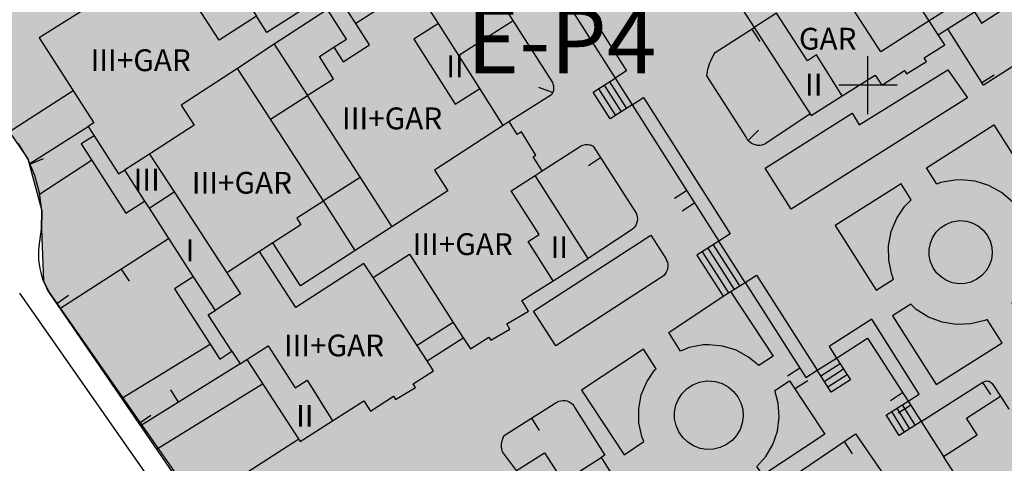
# Model space of a CAD drawing. Units: metres. Extents: x 364937 to 366294, y 4309677 to 4311436.
# Drawn here: x 365748 to 365815, y 4310324 to 4310355 of the extents above; entities that cross this region are included whole.
import ezdxf

# ---------------------------------------------------------------- set-up
doc = ezdxf.new("R2010")
doc.units = ezdxf.units.M
doc.header["$LTSCALE"] = 7.5
doc.header["$MEASUREMENT"] = 0
doc.linetypes.add('0', pattern=[0])
doc.linetypes.add('TRAZOSX2', pattern=[1.5, 1, -0.5])
for name, color, linetype in [('3001', 7, 'CONTINUOUS'), ('3005', 7, 'CONTINUOUS'), ('3019', 7, 'CONTINUOUS'), ('3049', 7, 'CONTINUOUS'), ('3063', 7, 'CONTINUOUS'), ('3100', 7, 'CONTINUOUS'), ('63', 7, 'CONTINUOUS'), ('7015', 7, 'CONTINUOUS'), ('circulo historico', 7, 'CONTINUOUS'), ('TEXTO CALIFICACION', 7, 'CONTINUOUS'), ('TRAMA-EP-4', 40, 'CONTINUOUS')]:
    doc.layers.add(name, color=color, linetype=linetype)
doc.styles.add('CARATULA', font='ARIAL.TTF')
doc.styles.get("Standard").update_dxf_attribs({"font": 'romans.shx', "height": 1.8})

msp = doc.modelspace()

# ---------------------------------------------------------------- hatches: boundary and pattern name
at = {"layer": 'TRAMA-EP-4'}
msp.add_hatch(color=256, dxfattribs=at).paths.add_polyline_path([(365791.029, 4310412.146), (365789.919, 4310413.256), (365788.595, 4310413.341), (365787.1, 4310412.915), (365686.22, 4310347.01), (365789.881, 4310204.685), (365818.05, 4310220.91), (365741.49, 4310329.35), (365740.31, 4310328.64), (365738.27, 4310331.54), (365734.09, 4310333.98), (365731.51, 4310337.2), (365730.59, 4310339.9), (365731.1, 4310344.48), (365732.33, 4310346.46), (365737.5, 4310350.61), (365743.06, 4310349.89), (365746.74, 4310347.12), (365748.14, 4310345.08), (365749.1, 4310341.51), (365749.09, 4310340.27), (365749.23, 4310336.68), (365749.63, 4310335.87), (365783.11, 4310287.86), (365852.164, 4310331.716), (365852.665, 4310333.259), (365844.324, 4310343.861)])

# ---------------------------------------------------------------- linework, layer by layer
at = {"layer": '3001', "linetype": '0'}
for points in [[(365812.6, 4310356.17, 21.62), (365810.12, 4310354.58, 20.73), (365807.6, 4310358.46, 20.73), (365807.1, 4310359.24, 20.62), (365809.6, 4310360.84, 20.68)], [(365760.87, 4310359.6, 18.84), (365763.87, 4310354.9, 19.05), (365761.3, 4310353.25, 18.94), (365758.28, 4310357.94, 19.05)], [(365770.99, 4310343.8, 18.2), (365768.47, 4310342.19, 18.94), (365764.82, 4310347.82, 17.68), (365767.37, 4310349.45, 17.74), (365767.36, 4310349.45, 17.73)], [(365777.4, 4310333.83, 19.08), (365774.91, 4310332.24, 18.95), (365771.88, 4310336.92, 19.11), (365774.38, 4310338.52, 16.57)]]:
    msp.add_polyline3d(points, close=True, dxfattribs=at)
for points in [[(365796.15, 4310357.14, 20.72), (365798.1, 4310354.12, 20.72), (365802.02, 4310348.07, 20.73), (365804.15, 4310349.42, 19.2), (365806.4, 4310350.85, 17.6), (365806.86, 4310350.15, 20.57), (365808.43, 4310351.17, 20.52), (365808.57, 4310350.94, 20.52), (365809.95, 4310351.78, 20.52), (365809.79, 4310352.03, 20.6), (365811.2, 4310352.93, 20.6), (365810.75, 4310353.61, 20.6), (365813.24, 4310355.19, 17.6), (365813.73, 4310354.43, 20.63), (365815, 4310355.24, 20.63)], [(365753.53, 4310356.33, 18.96), (365748.92, 4310353.41, 19.09), (365752.69, 4310347.57, 19.02), (365752.3, 4310347.32, 19), (365752.7, 4310346.68, 13.14), (365751.8, 4310346.11, 13.1), (365754.88, 4310341.34, 13.18), (365756.17, 4310342.17, 19.08), (365756.48, 4310341.7, 18.53), (365759.52, 4310336.98, 13.15), (365758.22, 4310336.14, 13.15), (365761.34, 4310331.3, 13.35), (365762.18, 4310331.85, 19.02), (365762.75, 4310330.99, 19.02), (365763.21, 4310331.28, 19.02), (365766.87, 4310325.65, 19.09), (365769.1, 4310327.07, 17.49), (365771.25, 4310328.43, 15.96), (365771.71, 4310327.73, 18.93), (365773.28, 4310328.75, 18.88), (365773.42, 4310328.52, 18.88), (365774.8, 4310329.36, 18.88), (365774.64, 4310329.61, 18.96), (365776.05, 4310330.51, 18.96), (365775.6, 4310331.19, 18.96), (365778.09, 4310332.77, 15.96), (365778.58, 4310332.01, 18.99), (365779.85, 4310332.82, 18.99), (365779.97, 4310332.61, 18.99), (365781.29, 4310333.36, 18.99), (365781.07, 4310333.73, 18.99), (365782.56, 4310334.61, 18.99), (365782.12, 4310335.33, 18.99), (365784.27, 4310336.7, 17.55), (365786.67, 4310338.23, 15.96), (365783.03, 4310343.95, 15.96), (365783.52, 4310344.26, 18.98), (365782.9, 4310345.23, 18.99), (365783.08, 4310345.34, 18.99), (365782.09, 4310346.95, 19.07), (365781.8, 4310346.77, 19.01), (365781.25, 4310347.65, 19.03), (365780.84, 4310347.39, 19.02), (365779.22, 4310349.92, 18.21), (365776.39, 4310354.39, 16.79), (365774.74, 4310356.99, 15.96)], [(365814.8, 4310318.9, 13.15), (365811.12, 4310324.61, 20.48), (365813.42, 4310326.11, 20.47), (365812.7, 4310327.24, 20.5), (365815.03, 4310328.75, 20.36), (365815.6, 4310327.87, 20.36)], [(365781.75, 4310323.64, 13.87), (365783.68, 4310324.87, 13.83), (365784.95, 4310322.87, 15.72), (365787.56, 4310324.53, 15.59), (365792.98, 4310316.02, 16.44)]]:
    msp.add_polyline3d(points, dxfattribs=at)
at = {"layer": '3005', "linetype": '0'}
for points in [[(365770.69, 4310354.4, 19.08), (365769.19, 4310356.74, 19.11), (365764.57, 4310353.77, 18.65), (365763.87, 4310354.9, 18.33)], [(365774.74, 4310356.99, 19.08), (365770.69, 4310354.4, 19.08)], [(365810.75, 4310353.61, 20.73), (365810.12, 4310354.58, 21.62), (365806.79, 4310352.44, 21.62), (365804.29, 4310356.32, 21.81)], [(365769.18, 4310352.76, 19.09), (365770.05, 4310353.32, 19.09), (365768.74, 4310355.35, 19.08), (365765.09, 4310352.97, 19.09)], [(365804.15, 4310349.42, 20.78), (365802.37, 4310352.24, 20.78), (365801.75, 4310351.84, 20.97), (365799.63, 4310355.11, 20.29), (365798.1, 4310354.12, 20.29)], [(365769.18, 4310352.76, 19.07), (365769.83, 4310351.76, 19.07), (365771.64, 4310352.93, 19.1), (365770.69, 4310354.4, 19.1)], [(365776.39, 4310354.39, 19.05), (365774.69, 4310353.31, 19.05), (365777.52, 4310348.85, 19.05), (365779.22, 4310349.92, 19.05)], [(365765.09, 4310352.97, 19.09), (365762.55, 4310351.31, 19.11)], [(365765.09, 4310352.97, 18.23), (365767.37, 4310349.45, 17.74)], [(365767.36, 4310349.45, 19.09), (365769.16, 4310350.6, 19.09), (365768.19, 4310352.12, 19.09), (365769.18, 4310352.76, 19.09)], [(365762.55, 4310351.31, 19.11), (365758.68, 4310348.79, 19.13), (365759.58, 4310347.41, 19.11), (365756.51, 4310345.42, 19.06)], [(365764.82, 4310347.82, 18.94), (365762.55, 4310351.31, 18.94)], [(365780.84, 4310347.39, 19.04), (365776.11, 4310344.3, 19.04), (365777.02, 4310342.89, 19.04), (365773.17, 4310340.4, 19.04)], [(365752.7, 4310346.68, 19), (365754.38, 4310344.05, 19.03), (365754.8, 4310344.31, 19.08)], [(365756.51, 4310345.42, 19.06), (365754.8, 4310344.31, 19.06)], [(365756.51, 4310345.42, 19.06), (365758.2, 4310342.81, 19.07)], [(365754.8, 4310344.31, 19.08), (365756.17, 4310342.17, 19.08)], [(365770.99, 4310343.8, 17.13), (365773.17, 4310340.4, 16.57)], [(365784.27, 4310336.7, 19.02), (365782.55, 4310339.41, 19.02), (365783.3, 4310339.89, 19.06), (365781.37, 4310342.89, 19.13), (365783.03, 4310343.95, 19.13)], [(365756.48, 4310341.7, 19.06), (365758.2, 4310342.81, 19.06)], [(365758.2, 4310342.81, 19.07), (365761.82, 4310337.25, 19.09)], [(365770.66, 4310338.78, 18.94), (365768.47, 4310342.19, 18.94), (365768.47, 4310342.18, 19.1), (365766.64, 4310341, 19.1), (365766.92, 4310340.55, 19.06), (365764.98, 4310339.3, 19.06)], [(365773.17, 4310340.4, 19.04), (365770.66, 4310338.78, 19.04)], [(365764.98, 4310339.3, 19.02), (365764.08, 4310338.71, 19.05)], [(365770.66, 4310338.78, 19.04), (365766.89, 4310336.35, 19.04), (365764.98, 4310339.3, 19.02)], [(365764.08, 4310338.71, 19.05), (365761.82, 4310337.25, 19.14)], [(365771.88, 4310336.92, 18.94), (365771.24, 4310337.89, 19.07), (365766.57, 4310334.87, 19.07), (365764.08, 4310338.71, 19.07)], [(365759.52, 4310336.98, 19.08), (365761.03, 4310334.66, 19.09)], [(365761.82, 4310337.25, 19.09), (365762.76, 4310335.79, 19.1), (365761.03, 4310334.66, 19.03)], [(365762.18, 4310331.85, 19.02), (365760.55, 4310334.35, 19.03), (365761.03, 4310334.66, 19.03)], [(365777.4, 4310333.83, 16.07), (365778.09, 4310332.77, 15.96)], [(365763.21, 4310331.28, 19.02), (365764.66, 4310332.23, 19.04), (365766.52, 4310329.34, 19.02), (365767.34, 4310329.86, 19.06), (365769.1, 4310327.07, 19.06)], [(365775.6, 4310331.19, 18.96), (365774.91, 4310332.24, 18.95)]]:
    msp.add_polyline3d(points, dxfattribs=at)
at = {"layer": '3019', "linetype": '0'}
for points in [[(365775.23, 4310357.31, 10.9), (365778, 4310359.07, 10.9), (365778.07, 4310359.1, 10.9), (365778.21, 4310359.14, 10.9), (365778.29, 4310359.14, 10.9), (365778.43, 4310359.12, 10.9), (365778.5, 4310359.1, 10.9), (365778.57, 4310359.06, 10.9), (365778.63, 4310359.02, 10.9), (365778.68, 4310358.98, 10.9), (365778.75, 4310358.92, 10.9), (365784.22, 4310350.35, 10.87), (365784.25, 4310350.25, 10.89), (365784.27, 4310350.18, 10.89), (365784.29, 4310350.1, 10.9), (365784.3, 4310350.02, 10.9), (365784.3, 4310349.95, 10.9), (365784.28, 4310349.79, 10.91), (365784.26, 4310349.72, 10.92), (365784.23, 4310349.64, 10.93), (365784.15, 4310349.5, 10.95), (365781.25, 4310347.65, 11.02)], [(365777.77, 4310352.21, 11.35), (365781.51, 4310354.6, 11.35)], [(365801.93, 4310348.19, 12.03), (365798.9, 4310346.15, 12.02), (365798.76, 4310346.08, 12), (365798.62, 4310346.03, 11.98), (365798.47, 4310346.01, 11.98), (365798.31, 4310346.01, 11.97), (365798.17, 4310346.04, 11.97), (365798.02, 4310346.09, 11.98), (365797.89, 4310346.16, 11.99), (365797.77, 4310346.25, 12.01), (365797.66, 4310346.36, 12.03), (365797.58, 4310346.49, 12.06), (365797.51, 4310346.62, 11.98), (365794.83, 4310350.79, 11.87), (365794.85, 4310350.94, 12), (365794.88, 4310351.09, 12.01), (365794.91, 4310351.25, 12.02), (365794.95, 4310351.4, 12.03), (365795.05, 4310351.7, 12.05), (365795.11, 4310351.84, 12.06), (365795.32, 4310352.26, 12.09), (365795.41, 4310352.4, 12.04), (365798.1, 4310354.12, 11.97)], [(365797.93, 4310354.01, 11.97), (365798.47, 4310353.17, 11.97)], [(365817.9, 4310352.72, 11.19), (365813.86, 4310350.15, 11.19), (365811.4, 4310354.02, 11.19)], [(365813.75, 4310350.33, 11.19), (365814.59, 4310350.87, 11.19)], [(365784.23, 4310349.64, 10.93), (365783.29, 4310349.99, 10.93)], [(365748.27, 4310344.76, 10.62), (365752.3, 4310347.32, 10.73)], [(365797.68, 4310346.34, 12.03), (365798.38, 4310347.05, 12.03)], [(365758.97, 4310322.26, 10.67), (365749.63, 4310335.87, 10.7), (365749.48, 4310336.13, 10.7), (365749.35, 4310336.4, 10.7), (365749.23, 4310336.68, 10.7), (365749.13, 4310336.96, 10.7), (365749.05, 4310337.26, 10.7), (365748.99, 4310337.55, 10.7), (365748.94, 4310337.85, 10.71), (365748.91, 4310338.15, 10.71), (365748.89, 4310338.45, 10.71), (365748.9, 4310338.75, 10.71), (365748.92, 4310339.05, 10.7), (365749.09, 4310340.27, 10.7), (365749.1, 4310341.51, 10.71), (365748.94, 4310342.74, 10.72), (365748.62, 4310343.94, 10.74), (365748.14, 4310345.08, 10.75), (365747.51, 4310346.15, 10.77)], [(365783.52, 4310344.26, 10.84), (365786.07, 4310345.91, 10.83), (365786.14, 4310345.95, 10.83), (365786.3, 4310346.03, 10.83), (365786.48, 4310346.07, 10.83), (365786.66, 4310346.07, 10.83), (365786.75, 4310346.06, 10.83), (365786.84, 4310346.04, 10.83), (365786.92, 4310346.01, 10.83), (365787.01, 4310345.97, 10.83), (365789.98, 4310341.34, 10.87), (365790.02, 4310341.21, 10.87), (365790.05, 4310341.09, 10.87), (365790.06, 4310340.96, 10.87), (365790.05, 4310340.83, 10.87), (365790.02, 4310340.7, 10.88), (365789.97, 4310340.58, 10.88), (365789.91, 4310340.46, 10.88), (365789.83, 4310340.36, 10.89), (365789.74, 4310340.27, 10.89), (365789.63, 4310340.19, 10.89), (365786.67, 4310338.23, 11)], [(365748.29, 4310344.72, 10.75), (365749.21, 4310345.11, 10.75)], [(365787.53, 4310345.15, 10.84), (365786.69, 4310344.61, 10.84)], [(365750.35, 4310334.8, 10.71), (365757.82, 4310339.6, 10.72)], [(365754.56, 4310337.5, 10.72), (365755.1, 4310336.66, 10.72)], [(365750.13, 4310335.14, 10.7), (365750.95, 4310335.71, 10.7)], [(365762.75, 4310330.99, 10.84), (365755.9, 4310326.72, 10.61)], [(365809.58, 4310327.01, 12.09), (365813.81, 4310329.72, 12.1), (365813.93, 4310329.78, 12.54), (365814, 4310329.8, 12.54), (365814.07, 4310329.81, 12.54), (365814.15, 4310329.8, 12.54), (365814.22, 4310329.79, 12.54), (365814.28, 4310329.76, 12.54), (365814.35, 4310329.72, 12.54), (365814.45, 4310329.62, 12.54), (365815.03, 4310328.75, 12.5)], [(365813.79, 4310329.71, 12.1), (365814.33, 4310328.87, 12.1)], [(365758.51, 4310328.35, 10.7), (365757.98, 4310329.19, 10.7)], [(365781.75, 4310323.64, 10.74), (365780.79, 4310324.93, 10.83), (365780.75, 4310325.03, 10.83), (365780.73, 4310325.14, 10.84), (365780.72, 4310325.26, 10.85), (365780.72, 4310325.48, 10.88), (365780.74, 4310325.6, 10.91), (365780.76, 4310325.71, 10.93), (365780.8, 4310325.81, 10.96), (365780.84, 4310325.92, 10.99), (365780.9, 4310326.02, 11.03), (365780.96, 4310326.11, 10.89), (365784.41, 4310328.27, 10.88), (365784.52, 4310328.35, 10.88), (365784.66, 4310328.41, 10.89), (365784.8, 4310328.45, 10.9), (365784.94, 4310328.47, 10.9), (365785.09, 4310328.46, 10.9), (365785.23, 4310328.43, 10.9), (365785.36, 4310328.37, 10.9), (365785.49, 4310328.3, 10.9), (365785.6, 4310328.2, 10.89), (365785.69, 4310328.09, 10.88), (365785.76, 4310327.96, 10.9), (365787.81, 4310324.7, 10.89), (365787.56, 4310324.53, 10.89)], [(365755.79, 4310326.9, 10.68), (365756.61, 4310327.46, 10.68)], [(365782.78, 4310327.25, 10.88), (365783.31, 4310326.4, 10.88)], [(365800.13, 4310322.82, 9.77), (365805.05, 4310326.16, 9.8), (365807.72, 4310322.31, 9.8)], [(365766.77, 4310325.8, 10.73), (365760.32, 4310321.63, 10.7)], [(365804.27, 4310325.63, 9.8), (365804.83, 4310324.8, 9.8)]]:
    msp.add_polyline3d(points, dxfattribs=at)
at = {"layer": '3049', "linetype": '0'}
for points in [[(365780.97, 4310362.53, 10.2), (365788.53, 4310350.64, 10.2)], [(365789.69, 4310348.8, 10.2), (365795.65, 4310339.42, 10.2)], [(365793.44, 4310342.89, 10.2), (365792.6, 4310342.36, 10.2)], [(365793.14, 4310341.51, 10.2), (365793.98, 4310342.05, 10.2)], [(365797.46, 4310336.58, 10.2), (365801.64, 4310330.04, 10.2), (365802.42, 4310330.54, 10.19)], [(365803.74, 4310331.38, 10.19), (365805.89, 4310332.74, 10.19), (365808.67, 4310328.41, 9.95)], [(365801.23, 4310330.68, 10.2), (365800.39, 4310330.14, 10.2)], [(365800.93, 4310329.3, 10.2), (365801.77, 4310329.84, 10.2)], [(365808.3, 4310328.99, 9.98), (365807.46, 4310328.45, 9.98)], [(365808, 4310327.61, 9.98), (365808.84, 4310328.15, 9.98)], [(365809.58, 4310327.01, 11.28), (365811.12, 4310324.61, 10.26)]]:
    msp.add_polyline3d(points, dxfattribs=at)
at = {"layer": '3063', "linetype": '0'}
for points in [[(365788.53, 4310350.64, 10.2), (365789.69, 4310348.8, 9.24), (365788.19, 4310347.85, 9.72), (365787.02, 4310349.68, 9.24)], [(365795.96, 4310335.63, 9.09), (365797.46, 4310336.58, 10.2), (365795.65, 4310339.42, 9.09), (365794.15, 4310338.47, 9.72)]]:
    msp.add_polyline3d(points, close=True, dxfattribs=at)
for points in [[(365788.15, 4310350.39, 9.89), (365789.32, 4310348.56, 9.89)], [(365787.39, 4310349.91, 9.89), (365788.56, 4310348.08, 9.89)], [(365787.77, 4310350.15, 9.89), (365788.94, 4310348.32, 9.89)], [(365794.9, 4310338.94, 9.89), (365796.71, 4310336.1, 9.89)], [(365795.28, 4310339.18, 9.89), (365797.09, 4310336.34, 9.89)], [(365794.52, 4310338.7, 9.89), (365796.33, 4310335.86, 9.89)], [(365803.38, 4310329.03, 9.02), (365802.42, 4310330.54, 9.02), (365803.74, 4310331.38, 10.19), (365804.71, 4310329.88, 9.88)], [(365802.67, 4310330.16, 9.23), (365804, 4310331.01, 9.88)], [(365802.91, 4310329.78, 9.45), (365804.24, 4310330.63, 9.88)], [(365803.15, 4310329.4, 9.66), (365804.48, 4310330.25, 9.88)], [(365804.72, 4310329.88, 9.88), (365803.39, 4310329.03, 9.88)], [(365807.18, 4310327.48, 8.82), (365808.67, 4310328.41, 9.95), (365809.58, 4310327.01, 9.72), (365808.06, 4310326.06, 8.82)], [(365807.9, 4310327.93, 9.72), (365808.78, 4310326.51, 9.72)], [(365808.27, 4310328.16, 9.72), (365809.15, 4310326.74, 9.72)], [(365808.05, 4310326.06, 9.72), (365807.17, 4310327.47, 9.72)], [(365807.53, 4310327.7, 9.72), (365808.41, 4310326.28, 9.72)]]:
    msp.add_polyline3d(points, dxfattribs=at)
at = {"layer": '3100', "linetype": '0'}
for points in [[(365780.97, 4310362.53, 9.89), (365781.76, 4310363.03, 9.89), (365789.32, 4310351.14, 10.2), (365788.53, 4310350.64, 9.89)], [(365751.26, 4310349.77, 8.93), (365746.88, 4310346.94, 8.91)], [(365789.7, 4310348.81, 9.89), (365790.48, 4310349.31, 9.89), (365796.45, 4310339.93, 10.2), (365795.66, 4310339.43, 9.89)], [(365752.53, 4310344.97, 8.91), (365748.95, 4310342.64, 8.88)], [(365797.47, 4310336.59, 9.09), (365798.26, 4310337.09, 10.2), (365802.43, 4310330.54, 10.2)], [(365747.58, 4310335.84, 8.61), (365769.43, 4310304.55, 8.28)], [(365796.46, 4310335.95, 9.1), (365799.39, 4310331.52, 9.13), (365798.4, 4310330.86, 9.21), (365797.71, 4310331.45, 9.21), (365796.86, 4310331.92, 9.21), (365795.94, 4310332.2, 9.21), (365794.97, 4310332.3, 9.21), (365794.58, 4310332.29, 9.21), (365793.63, 4310332.11, 9.21), (365793.03, 4310331.86, 9.2), (365792.21, 4310333.13, 9.07), (365795.96, 4310335.63, 9.1)], [(365808.67, 4310328.41, 9.72), (365809.44, 4310328.9, 9.72), (365806.18, 4310334.05, 10.19), (365803.25, 4310332.18, 9.92), (365803.75, 4310331.38, 9.92)], [(365760.68, 4310332.31, 8.74), (365754.61, 4310328.61, 8.71)], [(365757, 4310325.12, 8.69), (365764.29, 4310329.61, 8.71)]]:
    msp.add_polyline3d(points, dxfattribs=at)
for points in [[(365812.75, 4310349.28, 10.25), (365800.63, 4310341.63, 10.23), (365798.85, 4310344.44, 10.25), (365804.82, 4310348.22, 10.29), (365805.32, 4310347.42, 10.27), (365811.41, 4310351.22, 10.37)], [(365816.89, 4310333.55, 10.34), (365815.83, 4310335.19, 10.34), (365816.31, 4310335.73, 10.28), (365816.82, 4310336.59, 10.28), (365817.14, 4310337.53, 10.28), (365817.27, 4310338.52, 10.28), (365817.2, 4310339.51, 10.28), (365816.93, 4310340.47, 10.28), (365816.48, 4310341.36, 10.28), (365815.86, 4310342.14, 10.28), (365815.1, 4310342.78, 10.28), (365814.23, 4310343.25, 10.28), (365813.28, 4310343.55, 10.28), (365812.29, 4310343.65, 10.28), (365811.89, 4310343.63, 10.28), (365810.91, 4310343.45, 10.28), (365810.65, 4310343.34, 10.34), (365809.95, 4310344.47, 10.34), (365814.58, 4310347.42, 10.25), (365818.44, 4310341.33, 10.25), (365817.78, 4310340.91, 10.23), (365820.85, 4310336.06, 10.23)], [(365803.67, 4310340.49, 10.33), (365806.48, 4310336.05, 10.26), (365807.68, 4310336.82, 10.26), (365807.55, 4310337.14, 10.28), (365807.34, 4310338.12, 10.28), (365807.33, 4310339.11, 10.28), (365807.52, 4310340.09, 10.28), (365807.89, 4310341.01, 10.28), (365808.45, 4310341.84, 10.28), (365808.88, 4310342.27, 10.26), (365808.2, 4310343.36, 10.26)], [(365812.21, 4310340.85, 10.28), (365812.71, 4310340.8, 10.28), (365813.13, 4310340.66, 10.28), (365813.52, 4310340.45, 10.28), (365813.84, 4310340.18, 10.28), (365814.11, 4310339.84, 10.28), (365814.31, 4310339.45, 10.28), (365814.43, 4310339.02, 10.28), (365814.46, 4310338.6, 10.28), (365814.4, 4310338.16, 10.28), (365814.26, 4310337.76, 10.28), (365814.04, 4310337.38, 10.28), (365813.75, 4310337.06, 10.28), (365813.4, 4310336.8, 10.28), (365812.99, 4310336.61, 10.28), (365812.59, 4310336.5, 10.28), (365812.16, 4310336.49, 10.28), (365811.73, 4310336.56, 10.28), (365811.32, 4310336.71, 10.28), (365810.96, 4310336.94, 10.28), (365810.63, 4310337.25, 10.28), (365810.39, 4310337.59, 10.28), (365810.22, 4310337.99, 10.28), (365810.12, 4310338.42, 10.28), (365810.12, 4310338.85, 10.28), (365810.21, 4310339.29, 10.28), (365810.37, 4310339.69, 10.28), (365810.61, 4310340.05, 10.28), (365810.91, 4310340.35, 10.28), (365811.27, 4310340.58, 10.28), (365811.69, 4310340.75, 10.28)], [(365792.01, 4310338.23, 9.13), (365792.07, 4310338.1, 9.13), (365792.12, 4310337.97, 9.13), (365792.15, 4310337.83, 9.13), (365792.15, 4310337.69, 9.13), (365792.14, 4310337.55, 9.13), (365792.1, 4310337.42, 9.13), (365792.04, 4310337.29, 9.13), (365791.97, 4310337.17, 9.13), (365791.87, 4310337.07, 9.14), (365791.77, 4310336.98, 9.14), (365791.65, 4310336.9, 9.13), (365784.45, 4310332.23, 9.13), (365782.91, 4310334.6, 9.11), (365790.98, 4310339.84, 9.11)], [(365815.14, 4310332.44, 10.26), (365814.11, 4310334.04, 10.28), (365813.95, 4310333.97, 10.28), (365812.99, 4310333.73, 10.28), (365811.99, 4310333.69, 10.28), (365811.01, 4310333.85, 10.28), (365810.08, 4310334.2, 10.28), (365809.24, 4310334.73, 10.28), (365808.86, 4310335.08, 10.28), (365807.6, 4310334.28, 10.26), (365810.61, 4310329.56, 10.29)], [(365790.47, 4310331.99, 9.1), (365786.21, 4310329.17, 9.07), (365789.14, 4310324.73, 9.13), (365790.51, 4310325.63, 9.2), (365790.36, 4310325.98, 9.21), (365790.16, 4310326.92, 9.21), (365790.15, 4310327.89, 9.21), (365790.33, 4310328.84, 9.21), (365790.7, 4310329.74, 9.21), (365791.24, 4310330.54, 9.21), (365791.34, 4310330.64, 9.2)], [(365794.87, 4310329.82, 9.21), (365795.44, 4310329.76, 9.21), (365795.89, 4310329.63, 9.21), (365796.3, 4310329.4, 9.21), (365796.66, 4310329.09, 9.21), (365796.96, 4310328.72, 9.21), (365797.17, 4310328.3, 9.21), (365797.3, 4310327.86, 9.21), (365797.33, 4310327.38, 9.21), (365797.27, 4310326.9, 9.21), (365797.12, 4310326.47, 9.21), (365796.88, 4310326.06, 9.21), (365796.57, 4310325.71, 9.21), (365796.19, 4310325.43, 9.21), (365795.75, 4310325.22, 9.21), (365795.3, 4310325.11, 9.21), (365794.83, 4310325.09, 9.21), (365794.37, 4310325.17, 9.21), (365793.91, 4310325.34, 9.21), (365793.52, 4310325.59, 9.21), (365793.18, 4310325.91, 9.21), (365792.91, 4310326.3, 9.21), (365792.72, 4310326.74, 9.21), (365792.62, 4310327.19, 9.21), (365792.62, 4310327.67, 9.21), (365792.71, 4310328.13, 9.21), (365792.88, 4310328.56, 9.21), (365793.14, 4310328.95, 9.21), (365793.49, 4310329.29, 9.21), (365793.88, 4310329.55, 9.21), (365794.32, 4310329.72, 9.21), (365794.84, 4310329.82, 9.21)], [(365799.5, 4310329.14, 9.2), (365800.52, 4310329.82, 9.15), (365802.95, 4310326.15, 9.07), (365798.69, 4310323.33, 9.13), (365798.28, 4310323.92, 9.2), (365798.89, 4310324.6, 9.21), (365799.38, 4310325.44, 9.21), (365799.69, 4310326.35, 9.21), (365799.81, 4310327.31, 9.21), (365799.75, 4310328.28, 9.21)]]:
    msp.add_polyline3d(points, close=True, dxfattribs=at)
at = {"layer": '63', "linetype": '0'}
for points in [[(365805.915, 4310348.152, 0), (365805.915, 4310352.152, 0)], [(365807.915, 4310350.152, 0), (365803.915, 4310350.152, 0)]]:
    msp.add_polyline3d(points, dxfattribs=at)
at = {"layer": 'circulo historico', "color": 1, "linetype": 'TRAZOSX2'}
msp.add_arc((365721.87, 4310476.635), 250, 302.65517, 115.11831, dxfattribs=at)
at = {"layer": 'TRAMA-EP-4', "elevation": 11.186}
msp.add_lwpolyline([(365818.05, 4310220.91), (365741.49, 4310329.35), (365740.31, 4310328.64), (365738.27, 4310331.54), (365734.09, 4310333.98), (365731.51, 4310337.2), (365730.59, 4310339.9), (365731.1, 4310344.48), (365732.33, 4310346.46), (365737.5, 4310350.61), (365743.06, 4310349.89), (365746.74, 4310347.12), (365748.14, 4310345.08), (365749.1, 4310341.51), (365749.09, 4310340.27), (365749.23, 4310336.68), (365749.23, 4310336.68), (365749.63, 4310335.87), (365783.11, 4310287.86), (365852.164, 4310331.716)], dxfattribs=at)

# ---------------------------------------------------------------- texts
at = {"layer": '7015'}
for s, p in [('GAR', (365801.17, 4310352.6, 65.33)), ('III+GAR', (365752.46, 4310351.12, 65.33)), ('II', (365776.92, 4310350.7, 65.33)), ('II', (365801.59, 4310349.44, 65.33)), ('III+GAR', (365769.75, 4310347.12, 65.33)), ('III', (365755.42, 4310342.9, 65.33)), ('III+GAR', (365759.42, 4310342.69, 65.33)), ('I', (365759, 4310338.04, 65.33)), ('III+GAR', (365774.6, 4310338.47, 65.33)), ('II', (365784.09, 4310338.26, 65.33)), ('III+GAR', (365765.75, 4310331.5, 65.33)), ('II', (365766.59, 4310326.65, 65.33))]:
    msp.add_text(s, height=1.5, dxfattribs=at).set_placement(p)
at = {"layer": 'TEXTO CALIFICACION', "style": 'CARATULA'}
msp.add_text('E-P4', height=4.5, dxfattribs=at).set_placement((365778.325, 4310350.975, -55.282))

doc.saveas('drawing.dxf')
